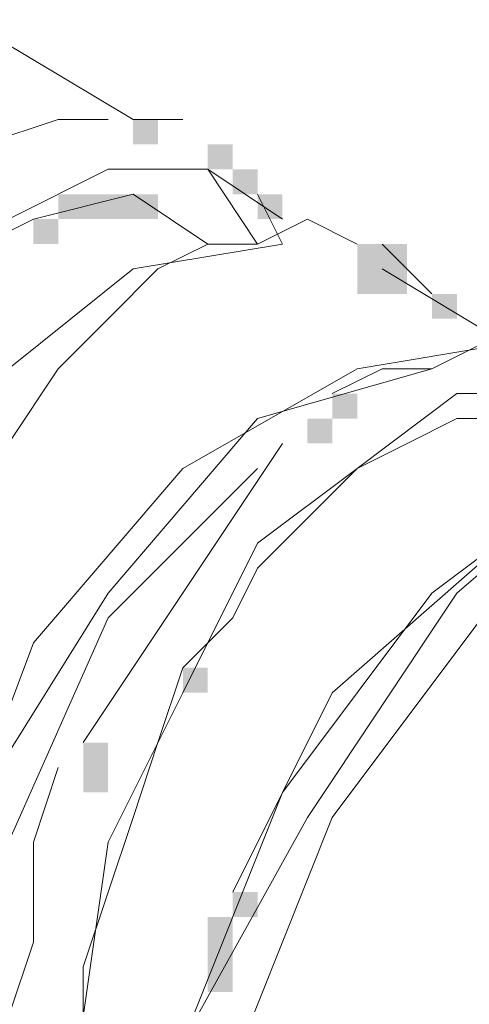
# Model space of a CAD drawing. Units: inches. Extents: x 0 to 7640, y 0 to 5507.
# Drawn here: x 4169 to 4184, y 1538 to 1573 of the extents above; entities that cross this region are included whole.
import ezdxf

# ---------------------------------------------------------------- set-up
doc = ezdxf.new("R2010")
doc.units = ezdxf.units.IN
doc.layers.add('PDF2_ジオメトリ', color=7, linetype='Continuous')
doc.layers.add('PDF2_ソリッド塗り潰し', color=7, linetype='Continuous')

msp = doc.modelspace()

# ---------------------------------------------------------------- linework, layer by layer
at = {"layer": 'PDF2_ジオメトリ', "lineweight": 5}
for points in [[(4174.277, 1569.015), (4172.525, 1569.015), (4100.687, 1611.942)], [(4171.649, 1569.015), (4169.896, 1569.015), (4167.268, 1568.139), (4165.516, 1566.386), (4162.888, 1564.634), (4161.136, 1562.006), (4159.384, 1559.378), (4158.508, 1557.626), (4157.631, 1554.998)], [(4175.153, 1567.263), (4171.649, 1567.263), (4168.144, 1565.51), (4163.764, 1562.006), (4160.26, 1556.75), (4158.508, 1551.493), (4157.631, 1545.361), (4158.508, 1540.104)], [(4177.781, 1565.51), (4175.153, 1567.263), (4176.905, 1564.634), (4175.153, 1564.634), (4173.401, 1563.758), (4171.649, 1562.006), (4169.896, 1560.254), (4168.144, 1557.626), (4166.392, 1555.874)], [(4176.905, 1566.386), (4177.781, 1564.634), (4172.525, 1563.758), (4168.144, 1560.254), (4163.764, 1554.122), (4160.26, 1547.989), (4159.384, 1541.857)], [(4172.525, 1566.386), (4169.02, 1565.51), (4167.268, 1564.634), (4165.516, 1562.882), (4163.764, 1561.13), (4162.012, 1559.378), (4161.136, 1556.75)], [(4180.409, 1564.634), (4178.657, 1565.51), (4176.905, 1564.634)], [(4183.037, 1562.882), (4181.285, 1564.634)], [(4188.294, 1560.254), (4186.542, 1561.13), (4184.79, 1561.13), (4183.037, 1560.254), (4176.905, 1558.502), (4171.649, 1552.369), (4167.268, 1545.361), (4166.392, 1538.352), (4167.268, 1532.22), (4170.772, 1529.592), (4167.268, 1531.344), (4165.516, 1536.6), (4166.392, 1543.609), (4169.02, 1550.617), (4174.277, 1556.75), (4180.409, 1560.254), (4185.666, 1561.13), (4181.285, 1563.758)], [(4201.435, 1558.502), (4196.178, 1560.254), (4190.046, 1557.626), (4183.037, 1552.369), (4177.781, 1545.361), (4174.277, 1536.6), (4172.525, 1528.716), (4173.401, 1521.707), (4176.905, 1517.327)], [(4183.037, 1560.254), (4181.285, 1560.254), (4179.533, 1559.378)], [(4190.046, 1557.626), (4187.418, 1559.378), (4183.914, 1559.378), (4180.409, 1556.75), (4176.905, 1554.122), (4174.277, 1548.865), (4171.649, 1543.609), (4170.772, 1537.476), (4171.649, 1532.22)], [(4206.691, 1547.989), (4205.815, 1554.998), (4202.311, 1558.502), (4197.055, 1559.378), (4190.046, 1557.626), (4183.914, 1552.369), (4178.657, 1544.485), (4174.277, 1536.6), (4173.401, 1527.839), (4174.277, 1521.707), (4177.781, 1517.327), (4183.037, 1516.451), (4189.17, 1518.203)], [(4171.649, 1534.848), (4170.772, 1536.6), (4170.772, 1539.228), (4171.649, 1541.857), (4172.525, 1544.485), (4173.401, 1547.113), (4174.277, 1549.741), (4176.029, 1551.493), (4176.905, 1553.245), (4178.657, 1554.998), (4180.409, 1556.75), (4182.161, 1557.626), (4183.914, 1558.502), (4185.666, 1558.502)], [(4177.781, 1557.626), (4170.772, 1547.113)], [(4176.905, 1556.75), (4171.649, 1551.493), (4168.144, 1543.609), (4167.268, 1536.6), (4169.02, 1532.22), (4169.02, 1534.848), (4168.144, 1537.476), (4169.02, 1540.104), (4169.02, 1543.609), (4169.896, 1546.237)], [(4186.542, 1554.998), (4179.533, 1548.865), (4176.029, 1541.857)]]:
    msp.add_lwpolyline(points, dxfattribs=at)
for points in [[(4172.525, 1566.386), (4175.153, 1564.634)], [(4178.657, 1517.327), (4176.029, 1521.707), (4174.277, 1527.839), (4176.029, 1535.724), (4179.533, 1544.485), (4184.79, 1551.493), (4190.922, 1555.874), (4197.055, 1558.502), (4202.311, 1557.626), (4205.815, 1553.245), (4206.691, 1547.113), (4205.815, 1539.228), (4202.311, 1530.468), (4197.055, 1523.459), (4190.046, 1519.079), (4183.914, 1516.451)]]:
    msp.add_lwpolyline(points, close=True, dxfattribs=at)
at = {"layer": 'PDF2_ソリッド塗り潰し', "lineweight": 5}
for points in [[(4172.525, 1569.015), (4172.525, 1568.139), (4173.401, 1569.015), (4173.401, 1568.139)], [(4175.153, 1568.139), (4175.153, 1567.263), (4176.029, 1568.139), (4176.029, 1567.263)], [(4176.029, 1567.263), (4176.029, 1566.386), (4176.905, 1567.263), (4176.905, 1566.386)], [(4169.896, 1566.386), (4169.896, 1565.51), (4170.772, 1566.386), (4170.772, 1565.51)], [(4170.772, 1566.386), (4170.772, 1565.51), (4171.649, 1566.386), (4171.649, 1565.51)], [(4171.649, 1566.386), (4171.649, 1565.51), (4172.525, 1566.386), (4172.525, 1565.51)], [(4172.525, 1566.386), (4172.525, 1565.51), (4173.401, 1566.386), (4173.401, 1565.51)], [(4176.905, 1566.386), (4176.905, 1565.51), (4177.781, 1566.386), (4177.781, 1565.51)], [(4169.02, 1565.51), (4169.02, 1564.634), (4169.896, 1565.51), (4169.896, 1564.634)], [(4180.409, 1564.634), (4180.409, 1563.758), (4181.285, 1564.634), (4181.285, 1563.758)], [(4180.409, 1564.634), (4180.409, 1563.758), (4181.285, 1564.634), (4181.285, 1563.758)], [(4181.285, 1564.634), (4181.285, 1563.758), (4182.161, 1564.634), (4182.161, 1563.758)], [(4180.409, 1563.758), (4180.409, 1562.882), (4181.285, 1563.758), (4181.285, 1562.882)], [(4180.409, 1563.758), (4180.409, 1562.882), (4181.285, 1563.758), (4181.285, 1562.882)], [(4181.285, 1563.758), (4181.285, 1562.882), (4182.161, 1563.758), (4182.161, 1562.882)], [(4181.285, 1563.758), (4181.285, 1562.882), (4182.161, 1563.758), (4182.161, 1562.882)], [(4181.285, 1563.758), (4181.285, 1562.882), (4182.161, 1563.758), (4182.161, 1562.882)], [(4181.285, 1563.758), (4181.285, 1562.882), (4182.161, 1563.758), (4182.161, 1562.882)], [(4181.285, 1563.758), (4181.285, 1562.882), (4182.161, 1563.758), (4182.161, 1562.882)], [(4181.285, 1563.758), (4181.285, 1562.882), (4182.161, 1563.758), (4182.161, 1562.882)], [(4181.285, 1563.758), (4181.285, 1562.882), (4182.161, 1563.758), (4182.161, 1562.882)], [(4181.285, 1563.758), (4181.285, 1562.882), (4182.161, 1563.758), (4182.161, 1562.882)], [(4181.285, 1563.758), (4181.285, 1562.882), (4182.161, 1563.758), (4182.161, 1562.882)], [(4181.285, 1563.758), (4181.285, 1562.882), (4182.161, 1563.758), (4182.161, 1562.882)], [(4183.037, 1562.882), (4183.037, 1562.006), (4183.914, 1562.882), (4183.914, 1562.006)], [(4183.037, 1562.882), (4183.037, 1562.006), (4183.914, 1562.882), (4183.914, 1562.006)], [(4179.533, 1559.378), (4179.533, 1558.502), (4180.409, 1559.378), (4180.409, 1558.502)], [(4178.657, 1558.502), (4178.657, 1557.626), (4179.533, 1558.502), (4179.533, 1557.626)], [(4174.277, 1549.741), (4174.277, 1548.865), (4175.153, 1549.741), (4175.153, 1548.865)], [(4174.277, 1549.741), (4174.277, 1548.865), (4175.153, 1549.741), (4175.153, 1548.865)], [(4170.772, 1547.113), (4170.772, 1546.237), (4171.649, 1547.113), (4171.649, 1546.237)], [(4170.772, 1546.237), (4170.772, 1545.361), (4171.649, 1546.237), (4171.649, 1545.361)], [(4176.029, 1541.857), (4176.029, 1540.98), (4176.905, 1541.857), (4176.905, 1540.98)], [(4175.153, 1540.98), (4175.153, 1540.104), (4176.029, 1540.98), (4176.029, 1540.104)], [(4175.153, 1540.104), (4175.153, 1539.228), (4176.029, 1540.104), (4176.029, 1539.228)], [(4175.153, 1539.228), (4175.153, 1538.352), (4176.029, 1539.228), (4176.029, 1538.352)]]:
    msp.add_solid(points, dxfattribs=at)

doc.saveas('drawing.dxf')
